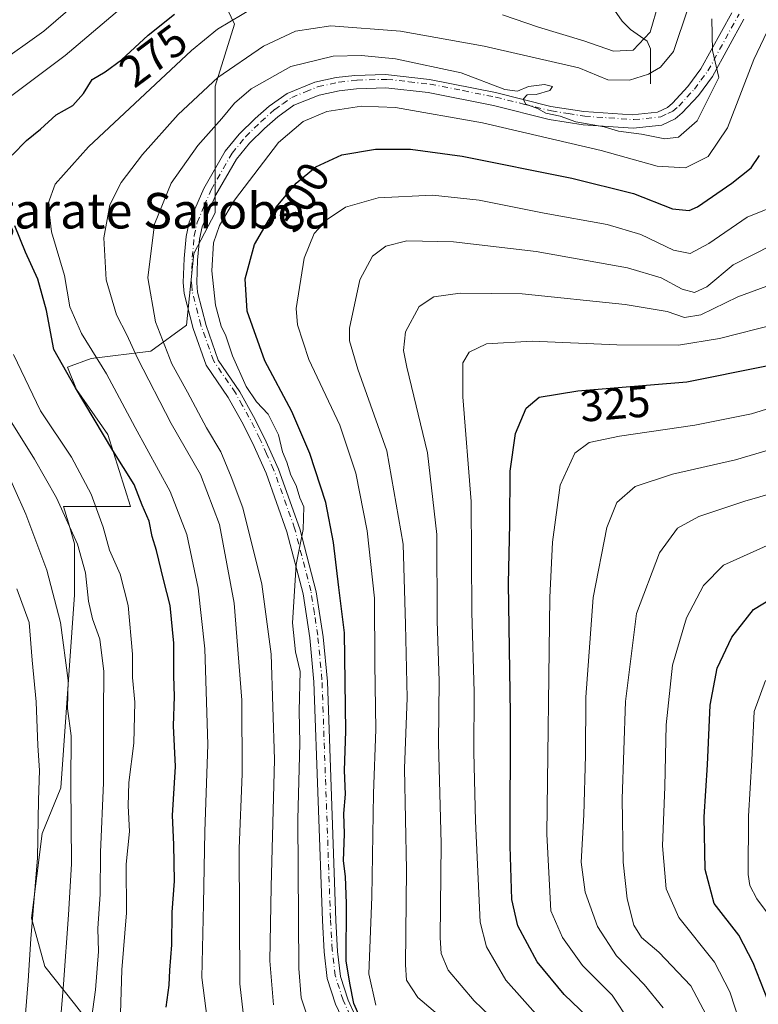
# Model space of a CAD drawing. Units: metres. Extents: x 593048 to 596462, y 4784592 to 4786952.
# Drawn here: x 593216 to 593382, y 4785415 to 4785637 of the extents above; entities that cross this region are included whole.
import ezdxf
from ezdxf.enums import TextEntityAlignment as Align

# ---------------------------------------------------------------- set-up
doc = ezdxf.new("R2010")
doc.units = ezdxf.units.M
doc.header["$MEASUREMENT"] = 0
doc.linetypes.add('DGN Style 4', pattern=[2.638475, 1.318413, -0.659207, 0.001648, -0.659207])
for name, color, linetype, lineweight in [('Arbolado forestal CxS', 92, 'Continuous', 0), ('Corriente natural lineal', 142, 'Continuous', 13), ('Curva de nivel maestra', 30, 'Continuous', 30), ('Curva de nivel normal', 30, 'Continuous', 0), ('Pista pavimentada Cxs', 135, 'Continuous', 0), ('Pista pavimentada eje', 135, 'DGN Style 4', 0), ('Rótulo de curva de nivel directora', 7, 'Continuous', 0), ('Texto cartográfico', 7, 'Continuous', 0)]:
    doc.layers.add(name, color=color, linetype=linetype, lineweight=lineweight)
doc.styles.add('Style-Arial', font='txt')

# ---------------------------------------------------------------- blocks, each defined once
blk = doc.blocks.new('*U8')
at = {"layer": 'Arbolado forestal CxS', "color": 92, "linetype": 'Continuous', "lineweight": 0}
blk.add_polyline3d([(593234.8649, 4785406.7439, 266.2816), (593228.2157, 4785415.2091, 260.8722), (593221.5671, 4785423.6759, 256.8302), (593218.5451, 4785434.5623, 253.9711), (593220.9671, 4785453.6901, 255.0038), (593225.1987, 4785463.9711, 258.1113), (593228.2197, 4785507.5139, 263.026), (593228.2199, 4785519.0043, 264.5396), (593226.8703, 4785523.7333, 265.1325), (593225.8037, 4785527.4707, 265.6196), (593240.8795, 4785527.4119, 273.6989), (593235.7965, 4785543.6775, 276.1165), (593228.6807, 4785553.8447, 275.4678), (593226.6699, 4785558.8713, 276.2156), (593231.9887, 4785560.8309, 279.667), (593245.4587, 4785562.4473, 287.8065), (593253.5407, 4785568.3743, 293.6159), (593255.1571, 4785584.5389, 293.5551), (593260.0063, 4785593.6987, 293.6764), (593260.0063, 4785606.0917, 291.4661), (593260.0061, 4785622.2561, 284.7023), (593264.3165, 4785636.2655, 279.8984), (593260.7411, 4785643.9277, 275.3792)], dxfattribs=at)
blk = doc.blocks.new('*U21')
at = {"layer": 'Pista pavimentada Cxs', "color": 135, "linetype": 'Continuous', "lineweight": 0}
for points in [[(593379.1989, 4785637.3613, 297.0545), (593372.1089, 4785624.4313, 300.0542), (593368.9589, 4785620.1813, 297.7834), (593365.3089, 4785616.2213, 293.9244), (593363.7389, 4785614.8813, 294.4521), (593360.6889, 4785613.4313, 295.7336), (593354.2389, 4785612.7613, 300.8372), (593342.9589, 4785613.5513, 306.7674), (593335.2989, 4785614.7413, 300.3032), (593322.7189, 4785617.8813, 307.3673), (593308.0489, 4785620.8013, 300.6189), (593298.4489, 4785621.8513, 293.9962), (593291.8589, 4785621.6813, 293.0475), (593287.9189, 4785621.2113, 293.1425), (593283.4189, 4785620.2613, 293.4679), (593277.7389, 4785617.9413, 292.716), (593274.0889, 4785615.3713, 293.2043), (593271.0889, 4785612.7113, 292.9099), (593267.6889, 4785609.3713, 293.4978), (593264.7789, 4785605.8113, 295.0942), (593260.1389, 4785597.7413, 298.3889), (593257.0489, 4785590.5513, 294.3917), (593256.4589, 4785587.7513, 294.571), (593256.0189, 4785583.0413, 294.734), (593255.8089, 4785577.8613, 295.0619), (593255.9889, 4785575.7913, 295.3362), (593257.9189, 4785568.2413, 295.6896), (593260.6589, 4785560.4713, 298.9732), (593265.5289, 4785553.3313, 300.425), (593268.6489, 4785547.7413, 301.8921), (593271.1389, 4785542.8313, 303.4455), (593274.2689, 4785535.8313, 298.929), (593279.0589, 4785522.4313, 297.7712), (593282.7689, 4785508.1513, 300.5199), (593284.3189, 4785498.0313, 307.715), (593285.2789, 4785487.9213, 302.5809), (593287.1989, 4785434.0313, 312.4006), (593287.5789, 4785427.0313, 309.024), (593288.2389, 4785421.4113, 307.1745), (593289.9389, 4785416.0613, 305.9483), (593293.1689, 4785409.1813, 304.7403)], [(593290.5501, 4785407.8601, 306.2534), (593287.1101, 4785415.1701, 301.7681), (593285.2701, 4785420.9601, 307.1358), (593284.5701, 4785426.9401, 309.1006), (593284.1801, 4785434.0601, 309.8199), (593282.2601, 4785487.9001, 301.8076), (593281.3201, 4785497.8401, 306.1272), (593279.8001, 4785507.7301, 299.4776), (593276.1601, 4785521.7501, 296.6181), (593271.4501, 4785534.9201, 299.4103), (593268.4001, 4785541.7601, 298.8566), (593265.9601, 4785546.5601, 298.1449), (593262.9401, 4785551.9901, 297.3607), (593257.9301, 4785559.3301, 296.4553), (593255.0201, 4785567.5701, 294.7158), (593253.0001, 4785575.4701, 294.3121), (593252.7901, 4785577.9501, 294.1615), (593253.0101, 4785583.3901, 294.038), (593253.4701, 4785588.3401, 294.0116), (593254.1501, 4785591.5801, 293.9043), (593257.4101, 4785599.1901, 293.6779), (593262.2501, 4785607.6001, 292.8091), (593265.4101, 4785611.4601, 292.7372), (593268.9701, 4785614.9601, 293.1896), (593272.1501, 4785617.7801, 292.9663), (593276.1901, 4785620.6301, 294.2726), (593282.4201, 4785623.1701, 292.6914), (593287.3001, 4785624.2001, 292.996), (593291.5001, 4785624.7001, 294.3237), (593298.4101, 4785624.8801, 296.7185), (593308.3301, 4785623.7901, 299.4488), (593323.1801, 4785620.8301, 306.6394), (593335.7101, 4785617.7101, 297.1), (593343.1201, 4785616.5501, 299.0095), (593354.0401, 4785615.7901, 297.3279), (593359.7501, 4785616.3801, 293.554), (593362.0101, 4785617.4601, 291.1683), (593363.1601, 4785618.4401, 292.554), (593366.6001, 4785622.1701, 293.4821), (593369.5301, 4785626.1401, 294.6989), (593376.4901, 4785638.8301, 296.0141)]]:
    blk.add_polyline3d(points, dxfattribs=at)

msp = doc.modelspace()

# ---------------------------------------------------------------- linework, layer by layer
at = {"layer": 'Arbolado forestal CxS', "color": 92, "linetype": 'Continuous', "lineweight": 0}
msp.add_polyline3d([(593260.7411, 4785643.9277, 275.3792), (593264.3165, 4785636.2655, 279.8984), (593260.0061, 4785622.2561, 284.7023), (593260.0063, 4785606.0917, 291.4661), (593260.0063, 4785593.6987, 293.6764), (593255.1571, 4785584.5389, 293.5551), (593253.5407, 4785568.3743, 293.6159), (593245.4587, 4785562.4473, 287.8065), (593231.9887, 4785560.8309, 279.667), (593226.6699, 4785558.8713, 276.2156), (593228.6807, 4785553.8447, 275.4678), (593235.7965, 4785543.6775, 276.1165), (593240.8795, 4785527.4119, 273.6989), (593225.8037, 4785527.4707, 265.6196), (593226.8703, 4785523.7333, 265.1325), (593228.2199, 4785519.0043, 264.5396), (593228.2197, 4785507.5139, 263.026), (593225.1987, 4785463.9711, 258.1113), (593220.9671, 4785453.6901, 255.0038), (593218.5451, 4785434.5623, 253.9711), (593221.5671, 4785423.6759, 256.8302), (593228.2157, 4785415.2091, 260.8722), (593234.8649, 4785406.7439, 266.2816)], dxfattribs=at)
msp.add_polyline3d([(593260.7411, 4785643.9277, 275.3792), (593264.3165, 4785636.2655, 279.8984), (593260.0061, 4785622.2561, 284.7023), (593260.0063, 4785606.0917, 291.4661), (593260.0063, 4785593.6987, 293.6764), (593255.1571, 4785584.5389, 293.5551), (593253.5407, 4785568.3743, 293.6159), (593245.4587, 4785562.4473, 287.8065), (593231.9887, 4785560.8309, 279.667), (593226.6699, 4785558.8713, 276.2156), (593228.6807, 4785553.8447, 275.4678), (593235.7965, 4785543.6775, 276.1165), (593240.8795, 4785527.4119, 273.6989), (593225.8037, 4785527.4707, 265.6196), (593226.8703, 4785523.7333, 265.1325), (593228.2199, 4785519.0043, 264.5396), (593228.2197, 4785507.5139, 263.026), (593225.1987, 4785463.9711, 258.1113), (593220.9671, 4785453.6901, 255.0038), (593218.5451, 4785434.5623, 253.9711), (593221.5671, 4785423.6759, 256.8302), (593228.2157, 4785415.2091, 260.8722), (593234.8649, 4785406.7439, 266.2816)], dxfattribs=at)
msp.add_polyline3d([(593260.7411, 4785643.9277, 275.3792), (593264.3165, 4785636.2655, 279.8984), (593260.0061, 4785622.2561, 284.7023), (593260.0063, 4785606.0917, 291.4661), (593260.0063, 4785593.6987, 293.6764), (593255.1571, 4785584.5389, 293.5551), (593253.5407, 4785568.3743, 293.6159), (593245.4587, 4785562.4473, 287.8065), (593231.9887, 4785560.8309, 279.667), (593226.6699, 4785558.8713, 276.2156), (593228.6807, 4785553.8447, 275.4678), (593235.7965, 4785543.6775, 276.1165), (593240.8795, 4785527.4119, 273.6989), (593225.8037, 4785527.4707, 265.6196), (593226.8703, 4785523.7333, 265.1325), (593228.2199, 4785519.0043, 264.5396), (593228.2197, 4785507.5139, 263.026), (593225.1987, 4785463.9711, 258.1113), (593220.9671, 4785453.6901, 255.0038), (593218.5451, 4785434.5623, 253.9711), (593221.5671, 4785423.6759, 256.8302), (593228.2157, 4785415.2091, 260.8722), (593234.8649, 4785406.7439, 266.2816)], dxfattribs=at)
at = {"layer": 'Corriente natural lineal', "color": 142, "linetype": 'Continuous', "lineweight": 13}
msp.add_polyline3d([(593358.1701, 4785622.7501, 284.5545), (593358.1601, 4785630.6901, 280.4936), (593357.4101, 4785632.4401, 279.3374), (593353.6701, 4785635.0801, 276.8372), (593351.8001, 4785636.9001, 275.7235), (593349.0101, 4785640.8901, 274.0336)], dxfattribs=at)
at = {"layer": 'Curva de nivel maestra', "color": 30, "linetype": 'Continuous', "lineweight": 30, "flags": 128}
for points, elevation in [([(593214.2, 4785606.6601), (593217.4, 4785609.9901), (593220.57, 4785612.5401), (593224.12, 4785615.8001), (593227.84, 4785617.9301), (593230.3, 4785620.6401), (593232.26, 4785623.7701), (593235.18, 4785625.4601), (593238.82, 4785628.1801), (593244.87, 4785633.7401), (593250.77, 4785638.5401)], 275), ([(593293, 4785411.3801), (593291.28, 4785415.3301), (593290.33, 4785419.8701), (593289.51, 4785424.9201), (593289.6, 4785437.8801), (593289.38, 4785443.9601), (593288.91, 4785447.5301), (593289.17, 4785453.6201), (593289.02, 4785458.2101), (593289.4, 4785462.5401), (593289.18, 4785467.8801), (593289.47, 4785476.7401), (593289.12, 4785498.9301), (593287.88, 4785509.1601), (593286.7, 4785519.3501), (593284.9, 4785528.3401), (593281.35, 4785539.4101), (593277.26, 4785548.8801), (593271.21, 4785560.2601), (593267.18, 4785571.4701), (593266.76, 4785578.8201), (593268.83, 4785586.5501), (593273.81, 4785595.0501), (593278.21, 4785600.3601), (593282.69, 4785604.0801), (593288.54, 4785606.8001), (593296.16, 4785608.0501), (593304.04, 4785608.0801), (593315.66, 4785606.4701), (593340.41, 4785601.5301), (593354.34, 4785598.0801), (593363.15, 4785594.5601), (593366.85, 4785594.2201), (593368.75, 4785595.0601), (593376.47, 4785600.3801), (593380.88, 4785603.8501), (593382.71, 4785606.6201)], 300), ([(593248.95, 4785414.5001), (593249.64, 4785419.4601), (593249.74, 4785422.8401), (593250.19, 4785428.5401), (593250.27, 4785435.8801), (593250.79, 4785442.8801), (593250.65, 4785451.2101), (593250.34, 4785457.7601), (593251.03, 4785468.7801), (593250.6, 4785477.9901), (593250.83, 4785484.5501), (593250.67, 4785489.2601), (593250.68, 4785496.5701), (593249.85, 4785505.0801), (593248.33, 4785510.9301), (593246.77, 4785517.5401), (593245.77, 4785520.6301), (593245.1, 4785524.0901), (593243.55, 4785527.7301), (593241.72, 4785532.4301), (593236.9, 4785540.0601), (593228.46, 4785554.1701), (593223.61, 4785562.8801), (593221.95, 4785571.6401), (593219.95, 4785578.7201), (593217.19, 4785584.8201), (593214.77, 4785590.7601)], 275), ([(593343.96, 4785412.3201), (593338.69, 4785417.3601), (593332.63, 4785424.6801), (593328.24, 4785432.8501), (593326.85, 4785438.8101), (593326.49, 4785450.7701), (593326.57, 4785480.6801), (593326.11, 4785510.0701), (593326.45, 4785523.5601), (593326.54, 4785535.3801), (593327.68, 4785543.9101), (593330.12, 4785549.6001), (593333.05, 4785552.1001), (593341.76, 4785553.5001), (593366.38, 4785555.5401), (593401.17, 4785562.5801)], 325), ([(593384.59, 4785416.0801), (593381.32, 4785424.5101), (593378.08, 4785430.7201), (593372.52, 4785437.8801), (593370.51, 4785445.5201), (593370.29, 4785457.4601), (593371.05, 4785469.1901), (593371.65, 4785482.6501), (593373.2, 4785490.9701), (593376.53, 4785497.9801), (593381.37, 4785504.1601), (593390.53, 4785509.7901)], 350)]:
    msp.add_lwpolyline(points, dxfattribs=dict(at, elevation=elevation))
at = {"layer": 'Curva de nivel normal', "color": 30, "linetype": 'Continuous', "lineweight": 0, "flags": 128}
for points, elevation in [([(593243.49, 4785653.88), (593221.33, 4785634.66), (593210.49, 4785626.97)], 265), ([(593212, 4785618.54), (593226.12, 4785629.21), (593249.68, 4785649.2)], 270), ([(593324.78, 4785638.38), (593332.9, 4785635.54), (593343.16, 4785632.52), (593349.83, 4785630.12), (593354.22, 4785630.37), (593358.06, 4785634.44), (593359.94, 4785640.88)], 280), ([(593258.19, 4785411.86), (593257, 4785421.21), (593257.38, 4785437.74), (593257.61, 4785454.09), (593258.36, 4785473.74), (593257.64, 4785495.36), (593256.16, 4785509), (593253.55, 4785521.09), (593249.84, 4785530.84), (593241.9, 4785545.28), (593235.46, 4785557.34), (593229.85, 4785566.46), (593227.19, 4785572.46), (593225.97, 4785579.58), (593223.05, 4785589.43), (593222.34, 4785595.81), (593223.87, 4785600.18), (593231.42, 4785608.56), (593254.62, 4785630.3), (593260.53, 4785635.09), (593268.85, 4785640.11)], 280), ([(593266.27, 4785413.2), (593265.56, 4785419.75), (593265.39, 4785450.31), (593266.06, 4785467.11), (593266.02, 4785483.74), (593264.26, 4785505.64), (593260.96, 4785523.35), (593256.7, 4785534.68), (593250.03, 4785546.13), (593242.44, 4785560.89), (593240.05, 4785566.19), (593237.76, 4785570.66), (593235.41, 4785578.54), (593234.84, 4785588.05), (593236.25, 4785595.49), (593238.78, 4785600.52), (593243.62, 4785606.88), (593251.66, 4785615.88), (593260.59, 4785624.21), (593270.85, 4785631.32), (593278.11, 4785634.68), (593286.05, 4785635.88), (593301.78, 4785634.66), (593320.64, 4785631.3), (593341.96, 4785626.43), (593348.55, 4785623.72), (593353.4, 4785623.59), (593357.7, 4785624.96), (593360.42, 4785626.55), (593363.32, 4785630.06), (593366.63, 4785639.92)], 285), ([(593273.1, 4785415.03), (593272.33, 4785424.91), (593272.58, 4785441.63), (593273.38, 4785470.33), (593272.64, 4785494.15), (593270.5, 4785509.88), (593266.22, 4785527.12), (593263.56, 4785534.16), (593261.24, 4785539.78), (593258.03, 4785545.21), (593253.73, 4785553.26), (593250.22, 4785559.61), (593246.54, 4785569.1), (593244.79, 4785579.05), (593246.3, 4785591.13), (593250.03, 4785600.4), (593256.05, 4785608.91), (593261.49, 4785615), (593264.31, 4785618.45), (593268.08, 4785621.66), (593277.06, 4785626.7), (593286.57, 4785629.06), (593293, 4785629.19), (593300.68, 4785628.4), (593315.46, 4785625.28), (593325.3, 4785621.54), (593328.18, 4785621.12), (593330.66, 4785622.15), (593334.28, 4785622.63), (593336.04, 4785622.18), (593335.49, 4785621.3), (593332.38, 4785620.37), (593330.31, 4785620.34), (593329.44, 4785619.34), (593330.07, 4785618.23), (593332.71, 4785617.2), (593334.55, 4785616.18), (593337.8, 4785615.47), (593341.3, 4785614.18), (593347.72, 4785613.05), (593350.97, 4785612.11), (593356.13, 4785611.45), (593361.36, 4785610.36), (593364.46, 4785610.76), (593368.65, 4785614.45), (593373.56, 4785624.21), (593372.16, 4785630.28), (593372.03, 4785637.47)], 290), ([(593281.58, 4785409.96), (593279.38, 4785416.56), (593278.87, 4785423.19), (593278.65, 4785456.8), (593279.11, 4785474.02), (593278.93, 4785481.32), (593279.18, 4785490.19), (593278.07, 4785494.62), (593277.43, 4785501.22), (593278.21, 4785514.38), (593279.8, 4785522.21), (593279.95, 4785527.34), (593279.04, 4785529.42), (593278.26, 4785532.18), (593277.08, 4785534.52), (593276.12, 4785537.42), (593275.14, 4785539.78), (593274.24, 4785543.63), (593271.9, 4785548.29), (593269.3, 4785551.02), (593266.97, 4785554.49), (593263.86, 4785561.46), (593262.42, 4785565.94), (593261.35, 4785568.09), (593260.06, 4785572.88), (593259.22, 4785580.63), (593259.58, 4785586.92), (593260.93, 4785590.84), (593264.33, 4785596.51), (593274.28, 4785609.56), (593279.83, 4785614.27), (593285.13, 4785616.58), (593292.99, 4785617.78), (593300.63, 4785617.44), (593320.26, 4785614), (593347.05, 4785607.78), (593359.63, 4785604.22), (593366.06, 4785603.8), (593371.2, 4785606.38), (593375.5, 4785612.88), (593381.43, 4785628.26), (593386.01, 4785637.74)], 295), ([(593296.19, 4785414.94), (593294.62, 4785422), (593295.31, 4785439.36), (593295.72, 4785462.71), (593296.23, 4785477.11), (593295.98, 4785491.92), (593295.95, 4785506.74), (593294.26, 4785521.98), (593291.74, 4785534.94), (593288.11, 4785545.77), (593281.08, 4785560.61), (593278.51, 4785568.4), (593278.22, 4785572.07), (593280.02, 4785583.42), (593282.31, 4785589.01), (593285.23, 4785592.18), (593289.39, 4785594.96), (593296.71, 4785597.05), (593309.01, 4785597.68), (593319.49, 4785596.56), (593334.16, 4785593.6), (593348.36, 4785591.03), (593356, 4785588.82), (593363.38, 4785585.29), (593367.08, 4785584.52), (593371.29, 4785586.8), (593380, 4785592.71), (593388.19, 4785596.03)], 305), ([(593315.08, 4785408.7), (593305.71, 4785416.68), (593303.15, 4785420.54), (593302.91, 4785424.06), (593303.16, 4785445.49), (593302.65, 4785468.36), (593303.25, 4785484.3), (593302.87, 4785500.78), (593302.36, 4785518.96), (593298.73, 4785540.01), (593292.17, 4785558.42), (593290.28, 4785564.82), (593290.29, 4785567.68), (593292.58, 4785578.54), (593295.47, 4785583.9), (593298.47, 4785586.2), (593303.18, 4785587.36), (593313.7, 4785587.13), (593332.39, 4785584.98), (593353, 4785581.24), (593360.53, 4785579), (593365.33, 4785576.46), (593368.12, 4785575.68), (593370.83, 4785576.98), (593376.83, 4785581.99), (593385.52, 4785586.41)], 310), ([(593325.31, 4785409.27), (593318.4, 4785415.95), (593312.5, 4785422.8), (593310.94, 4785426.58), (593310.75, 4785430.14), (593310.97, 4785451.38), (593310.37, 4785474.08), (593310.48, 4785488.14), (593310.02, 4785501.6), (593309.96, 4785521.14), (593307.86, 4785539.54), (593303.18, 4785558.9), (593302.48, 4785562.63), (593302.9, 4785566.86), (593305.96, 4785572.56), (593309.27, 4785574.77), (593315.27, 4785575.56), (593329.22, 4785575.4), (593352.41, 4785572.98), (593361.89, 4785571.4), (593365.83, 4785570.05), (593369.49, 4785570.67), (593377.83, 4785574.76), (593385.83, 4785577.66)], 315), ([(593333.53, 4785411.64), (593325.55, 4785420.56), (593321.17, 4785428.07), (593319.76, 4785433.64), (593318.72, 4785456.44), (593318.3, 4785472.02), (593318.39, 4785485.53), (593317.9, 4785503.63), (593317.68, 4785528.54), (593315.85, 4785552.21), (593315.84, 4785559.88), (593317.23, 4785562.23), (593321.18, 4785564.12), (593331.45, 4785564.74), (593350.56, 4785563.89), (593364.49, 4785563.86), (593373.74, 4785565.33), (593386.75, 4785568.63)], 320), ([(593238.62, 4785413.03), (593238.91, 4785422.88), (593239.98, 4785435.76), (593239.9, 4785446.75), (593240.66, 4785454.1), (593240.36, 4785459.88), (593240.54, 4785465.16), (593241.62, 4785474.01), (593241.85, 4785483.32), (593241.37, 4785488.86), (593241.35, 4785494.09), (593240.38, 4785505.08), (593238.55, 4785512.18), (593236.11, 4785517.56), (593234.74, 4785522.8), (593232.01, 4785530.21), (593227.54, 4785538.58), (593220.6, 4785548.99), (593214.46, 4785561.7)], 270), ([(593384.44, 4785315.16), (593372.04, 4785328.46), (593365.03, 4785337.76), (593360.47, 4785347.58), (593358.05, 4785356.33), (593357.49, 4785367.26), (593358.56, 4785385.27), (593357.48, 4785398.84), (593353.48, 4785411.2), (593349.48, 4785417.21), (593342.82, 4785423.92), (593338.33, 4785430.2), (593335.65, 4785436.21), (593334.8, 4785453.54), (593335.46, 4785506.88), (593336.05, 4785519.37), (593337.76, 4785532.21), (593341.06, 4785539.5), (593344.33, 4785541.84), (593351.16, 4785543.3), (593368.16, 4785545.75), (593380.91, 4785548.36), (593393.3, 4785552.15)], 330), ([(593213.74, 4785546.9), (593219.21, 4785538.12), (593224.22, 4785529.4), (593228.9, 4785518.96), (593230.76, 4785512.48), (593231.38, 4785506.11), (593232.32, 4785502.07), (593233.97, 4785497.53), (593234.9, 4785490.21), (593234.76, 4785480.69), (593234.77, 4785465.08), (593234.12, 4785449.48), (593234.01, 4785440), (593233.51, 4785432.21), (593233.66, 4785427.04), (593233, 4785418.38), (593231.42, 4785406.95)], 265), ([(593399.19, 4785544.44), (593377.32, 4785537.94), (593363.14, 4785534.75), (593354.73, 4785531.96), (593350.59, 4785528.3), (593348.31, 4785522.68), (593345.2, 4785506.92), (593343.61, 4785484.41), (593343.52, 4785471.24), (593343.11, 4785457.88), (593342.56, 4785447.19), (593343.41, 4785440.44), (593346.23, 4785432.67), (593350.46, 4785426.06), (593356.72, 4785419.63), (593361.04, 4785414.3)], 335), ([(593224.32, 4785402.47), (593225.74, 4785419.65), (593226.88, 4785435.31), (593227.59, 4785446.83), (593227.45, 4785464.94), (593227.47, 4785475.72), (593226.7, 4785481.88), (593226.8, 4785488.21), (593225.11, 4785501.26), (593222.04, 4785513.08), (593217.28, 4785525.67), (593212.29, 4785536.84)], 260), ([(593406.78, 4785316.86), (593381.58, 4785341.44), (593377.34, 4785346.47), (593375.34, 4785351.76), (593375.28, 4785359.35), (593374.7, 4785368.46), (593375.7, 4785385.03), (593374.44, 4785399.58), (593370.71, 4785412.76), (593367.24, 4785419.31), (593360.05, 4785426.88), (593356.14, 4785430.21), (593354.42, 4785432.97), (593352.89, 4785438.92), (593352.02, 4785447.22), (593351.8, 4785461.52), (593352.54, 4785483.45), (593355, 4785503.29), (593360.16, 4785516.97), (593364.24, 4785522.53), (593369.07, 4785525.17), (593379.46, 4785528.62), (593396.87, 4785533.65)], 340), ([(593382.66, 4785400.04), (593378.4, 4785410.78), (593376.09, 4785417.98), (593372.62, 4785424.6), (593364.57, 4785434.72), (593361.66, 4785441.21), (593360.88, 4785450.88), (593361.38, 4785464.21), (593361.72, 4785478.21), (593363.15, 4785491.67), (593366.27, 4785502.35), (593370.12, 4785509.6), (593374.61, 4785514.19), (593386.62, 4785519.64)], 345), ([(593215.24, 4785508.88), (593218.01, 4785501.28), (593218.74, 4785492.75), (593219.62, 4785483.38), (593220.02, 4785473.49), (593220.39, 4785467.88), (593220.16, 4785461.21), (593219.89, 4785448.21), (593218.42, 4785429.88), (593217.77, 4785420.43), (593216.38, 4785402.74)], 255), ([(593386.93, 4785432.47), (593382.16, 4785438.92), (593380.56, 4785441.94), (593380.22, 4785444.42), (593380.24, 4785457.54), (593381.01, 4785470.21), (593381.54, 4785481.21), (593384.08, 4785488.21)], 355)]:
    msp.add_lwpolyline(points, dxfattribs=dict(at, elevation=elevation))
at = {"layer": 'Pista pavimentada Cxs', "color": 135, "linetype": 'Continuous', "lineweight": 0}
for points in [[(593290.5501, 4785407.8601, 306.2534), (593287.1101, 4785415.1701, 301.7681), (593285.2701, 4785420.9601, 307.1358), (593284.5701, 4785426.9401, 309.1006), (593284.1801, 4785434.0601, 309.8199), (593282.2601, 4785487.9001, 301.8076), (593281.3201, 4785497.8401, 306.1272), (593279.8001, 4785507.7301, 299.4776), (593276.1601, 4785521.7501, 296.6181), (593271.4501, 4785534.9201, 299.4103), (593268.4001, 4785541.7601, 298.8566), (593265.9601, 4785546.5601, 298.1449), (593262.9401, 4785551.9901, 297.3607), (593257.9301, 4785559.3301, 296.4553), (593255.0201, 4785567.5701, 294.7158), (593253.0001, 4785575.4701, 294.3121), (593252.7901, 4785577.9501, 294.1615), (593253.0101, 4785583.3901, 294.038), (593253.4701, 4785588.3401, 294.0116), (593254.1501, 4785591.5801, 293.9043), (593257.4101, 4785599.1901, 293.6779), (593262.2501, 4785607.6001, 292.8091), (593265.4101, 4785611.4601, 292.7372), (593268.9701, 4785614.9601, 293.1896), (593272.1501, 4785617.7801, 292.9663), (593276.1901, 4785620.6301, 294.2726), (593282.4201, 4785623.1701, 292.6914), (593287.3001, 4785624.2001, 292.996), (593291.5001, 4785624.7001, 294.3237), (593298.4101, 4785624.8801, 296.7185), (593308.3301, 4785623.7901, 299.4488), (593323.1801, 4785620.8301, 306.6394), (593335.7101, 4785617.7101, 297.1), (593343.1201, 4785616.5501, 299.0095), (593354.0401, 4785615.7901, 297.3279), (593359.7501, 4785616.3801, 293.554), (593362.0101, 4785617.4601, 291.1683), (593363.1601, 4785618.4401, 292.554), (593366.6001, 4785622.1701, 293.4821), (593369.5301, 4785626.1401, 294.6989), (593376.4901, 4785638.8301, 296.0141)], [(593379.1989, 4785637.3613, 297.0545), (593372.1089, 4785624.4313, 300.0542), (593368.9589, 4785620.1813, 297.7834), (593365.3089, 4785616.2213, 293.9244), (593363.7389, 4785614.8813, 294.4521), (593360.6889, 4785613.4313, 295.7336), (593354.2389, 4785612.7613, 300.8372), (593342.9589, 4785613.5513, 306.7674), (593335.2989, 4785614.7413, 300.3032), (593322.7189, 4785617.8813, 307.3673), (593308.0489, 4785620.8013, 300.6189), (593298.4489, 4785621.8513, 293.9962), (593291.8589, 4785621.6813, 293.0475), (593287.9189, 4785621.2113, 293.1425), (593283.4189, 4785620.2613, 293.4679), (593277.7389, 4785617.9413, 292.716), (593274.0889, 4785615.3713, 293.2043), (593271.0889, 4785612.7113, 292.9099), (593267.6889, 4785609.3713, 293.4978), (593264.7789, 4785605.8113, 295.0942), (593260.1389, 4785597.7413, 298.3889), (593257.0489, 4785590.5513, 294.3917), (593256.4589, 4785587.7513, 294.571), (593256.0189, 4785583.0413, 294.734), (593255.8089, 4785577.8613, 295.0619), (593255.9889, 4785575.7913, 295.3362), (593257.9189, 4785568.2413, 295.6896), (593260.6589, 4785560.4713, 298.9732), (593265.5289, 4785553.3313, 300.425), (593268.6489, 4785547.7413, 301.8921), (593271.1389, 4785542.8313, 303.4455), (593274.2689, 4785535.8313, 298.929), (593279.0589, 4785522.4313, 297.7712), (593282.7689, 4785508.1513, 300.5199), (593284.3189, 4785498.0313, 307.715), (593285.2789, 4785487.9213, 302.5809), (593287.1989, 4785434.0313, 312.4006), (593287.5789, 4785427.0313, 309.024), (593288.2389, 4785421.4113, 307.1745), (593289.9389, 4785416.0613, 305.9483), (593293.1689, 4785409.1813, 304.7403)]]:
    msp.add_polyline3d(points, dxfattribs=at)
at = {"layer": 'Pista pavimentada eje', "color": 135, "linetype": 'DGN Style 4', "lineweight": 0}
msp.add_polyline3d([(593290.4327, 4785412.6117, 304.6722), (593288.8177, 4785416.0517, 303.7298), (593287.0477, 4785421.6217, 306.4201), (593286.3677, 4785427.4217, 309.029), (593285.9827, 4785434.4817, 311.6727), (593284.0627, 4785488.3467, 302.2557), (593283.1127, 4785498.3717, 305.6338), (593282.3527, 4785503.3167, 301.3893), (593281.5777, 4785508.3767, 299.733), (593277.9027, 4785522.5267, 296.1175), (593273.1527, 4785535.8117, 298.0624), (593271.5877, 4785539.3117, 299.9135), (593270.0627, 4785542.7317, 301.4769), (593268.8177, 4785545.1867, 300.7637), (593267.5977, 4785547.5867, 299.3506), (593266.0877, 4785550.3017, 300.0658), (593264.5277, 4785553.0967, 299.2991), (593259.5877, 4785560.3367, 297.9653), (593256.7627, 4785568.3417, 295.1206), (593254.7877, 4785576.0667, 294.8977), (593254.6827, 4785577.3067, 294.7644), (593254.5927, 4785578.3417, 294.6718), (593254.8077, 4785583.6517, 294.4346), (593255.2577, 4785588.4817, 294.3015), (593255.8927, 4785591.5017, 294.1418), (593257.5227, 4785595.3067, 294.0402), (593259.0677, 4785598.9017, 295.9218), (593263.8077, 4785607.1417, 293.3803), (593266.8427, 4785610.8517, 292.8438), (593270.3227, 4785614.2717, 292.983), (593273.4127, 4785617.0117, 292.662), (593275.2377, 4785618.2967, 293.0174), (593277.2577, 4785619.7217, 293.4971), (593280.3727, 4785620.9917, 293.3717), (593283.2127, 4785622.1517, 292.1704), (593287.9027, 4785623.1417, 292.2571), (593291.9727, 4785623.6267, 293.3111), (593298.7227, 4785623.8017, 295.1501), (593303.6827, 4785623.2567, 295.3018), (593308.4827, 4785622.7317, 298.5041), (593315.9077, 4785621.2517, 306.7175), (593323.2427, 4785619.7917, 306.7567), (593329.5077, 4785618.2317, 302.0086), (593335.7977, 4785616.6617, 297.675), (593339.6277, 4785616.0667, 298.7093), (593343.3327, 4785615.4867, 301.7134), (593348.7927, 4785615.1067, 301.3059), (593354.4327, 4785614.7117, 298.321), (593360.5127, 4785615.3417, 294.0651), (593362.0377, 4785616.0667, 292.6626), (593363.1677, 4785616.6067, 292.2221), (593364.5277, 4785617.7667, 292.3404), (593368.0727, 4785621.6117, 294.1869), (593369.5377, 4785623.5967, 296.727), (593371.1127, 4785625.7217, 296.3365), (593378.1377, 4785638.5317, 295.5314)], dxfattribs=at)

# ---------------------------------------------------------------- block references
at = {"layer": 'Arbolado forestal CxS', "color": 92, "linetype": 'Continuous', "lineweight": 0}
msp.add_blockref('*U8', (0, 0), dxfattribs=at)
at = {"layer": 'Pista pavimentada Cxs', "color": 135, "linetype": 'Continuous', "lineweight": 0}
msp.add_blockref('*U21', (0, 0), dxfattribs=at)

# ---------------------------------------------------------------- texts
at = {"layer": 'Rótulo de curva de nivel directora', "color": 7, "linetype": 'Continuous', "lineweight": 0, "style": 'Style-Arial'}
for s, rotation, p in [('275', 36.768942, (593246.0106, 4785629.1535)), ('300', 59.634632, (593279.1841, 4785597.2367)), ('325', 4.736639, (593350.1647, 4785550.6568))]:
    msp.add_text(s, height=7, rotation=rotation, dxfattribs=at).set_placement(p, align=Align.MIDDLE_CENTER)
at = {"layer": 'Texto cartográfico', "color": 7, "linetype": 'Continuous', "lineweight": 0, "style": 'Style-Arial'}
msp.add_text('Gorosgarate Sarobea', height=8, dxfattribs=at).set_placement((593232.2694, 4785594.1601), align=Align.MIDDLE_CENTER)

doc.saveas('drawing.dxf')
